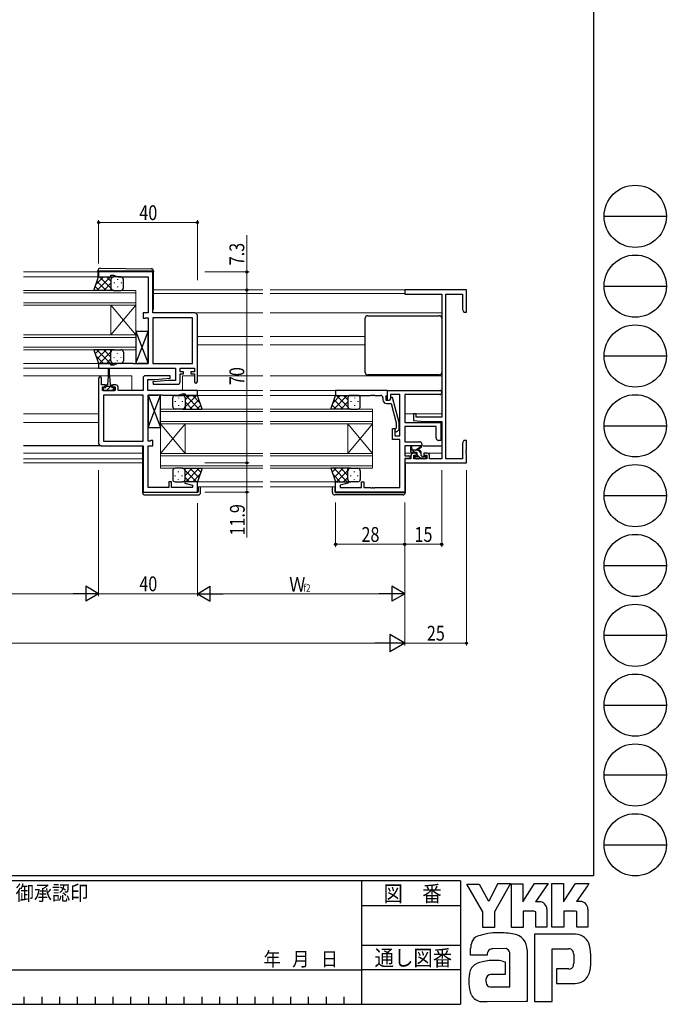
# Model space of a CAD drawing. Extents: x 0 to 1133, y 0 to 806.
# Drawn here: x 871 to 1133, y 0 to 399 of the extents above; entities that cross this region are included whole.
import ezdxf

# ---------------------------------------------------------------- set-up
doc = ezdxf.new("R2010")
doc.units = 0
for name, color, linetype, lineweight in [('YKK_11', 7, 'CONTINUOUS', 30), ('YKK_12', 2, 'CONTINUOUS', 13), ('YKK_13', 4, 'CONTINUOUS', 30), ('YKK_D', 6, 'CONTINUOUS', 13)]:
    doc.layers.add(name, color=color, linetype=linetype, lineweight=lineweight)
doc.layers.add('YKK_ZWAK', color=7, linetype='CONTINUOUS')
doc.styles.add('text-b', font='extslim2.shx', dxfattribs={"width": 0.8, "bigfont": 'extfont2.shx'})
doc.styles.add('YKK_OSSTYLE1', font='romans.shx', dxfattribs={"width": 0.9, "bigfont": 'EXTFONT.SHX'})

# ---------------------------------------------------------------- blocks, each defined once
blk = doc.blocks.new('A201')
at = {"layer": 'YKK_ZWAK', "color": 254, "linetype": 'Continuous'}
for p, q in [((571, 410), (571, 35)), ((571, 35), (21, 35)), ((544, 34), (21, 34)), ((524, 34), (524, 9)), ((544, 34), (544, 9)), ((548.59, 27.71), (545.31, 33.35)), ((545.31, 33.35), (547.82, 33.35)), ((547.82, 33.35), (549.62, 29.99)), ((551.6, 33.43), (549.77, 29.88)), ((554.19, 33.43), (550.95, 27.7)), ((551.6, 33.43), (554.19, 33.43)), ((554.33, 24.55), (554.33, 33.41)), ((554.33, 33.41), (556.63, 33.41)), ((556.63, 29.77), (559.04, 33.45)), ((556.63, 33.41), (556.63, 29.77)), ((559.04, 33.45), (561.77, 33.45)), ((561.77, 33.45), (559.24, 29.78)), ((562.55, 24.63), (562.55, 33.49)), ((562.55, 33.49), (564.89, 33.49)), ((564.89, 29.78), (567.34, 33.49)), ((564.89, 33.49), (564.89, 29.78)), ((567.34, 33.49), (570.04, 33.49)), ((569.77, 33.02), (567.54, 29.84)), ((570.04, 33.49), (569.77, 33.02)), ((549.62, 29.99), (549.77, 29.88)), ((559.99, 29.78), (559.24, 29.78)), ((561.53, 28.24), (561.53, 24.61)), ((568.29, 29.84), (567.54, 29.84)), ((569.83, 28.24), (569.83, 24.65)), ((548.59, 24.53), (548.59, 27.71)), ((550.95, 27.7), (550.95, 24.53)), ((558.98, 27.87), (556.7, 27.87)), ((556.7, 27.87), (556.7, 24.55)), ((559.29, 27.75), (558.98, 27.87)), ((559.29, 24.61), (559.29, 27.75)), ((567.26, 27.89), (564.99, 27.89)), ((564.99, 27.89), (564.99, 24.63)), ((567.57, 27.77), (567.26, 27.89)), ((567.57, 24.65), (567.57, 27.77)), ((550.95, 24.53), (548.59, 24.53)), ((556.7, 24.55), (554.33, 24.55)), ((561.53, 24.61), (559.29, 24.61)), ((564.99, 24.63), (562.55, 24.63)), ((567.57, 24.68), (567.61, 24.65)), ((569.83, 24.65), (567.57, 24.65)), ((559.02, 23.22), (559.02, 9.57)), ((567.3, 23.22), (559.02, 23.22)), ((524, 21), (544, 21)), ((546.08, 18.95), (546.08, 20.33)), ((553.25, 20.28), (550.61, 20.23)), ((557.51, 20.01), (557.51, 9.59)), ((562.61, 9.57), (562.61, 20.24)), ((562.61, 20.24), (565.93, 20.24)), ((549.41, 18.95), (546.08, 18.95)), ((554.02, 12.52), (554.02, 19.47)), ((566.98, 19.17), (566.99, 17.29)), ((452, 16), (524, 16)), ((552.55, 17.73), (553.05, 17.62)), ((553.05, 17.62), (553.05, 15.05)), ((566.01, 16.15), (563.48, 16.15)), ((563.48, 16.15), (563.48, 13.2)), ((553.05, 15.05), (550.2, 15.05)), ((550, 12.52), (554.02, 12.52)), ((553.71, 12.52), (553.96, 12.52)), ((554.02, 12.52), (554.02, 12.52)), ((563.48, 13.2), (567.28, 13.2)), ((567.28, 13.2), (568.06, 13.37)), ((21, 9), (544, 9)), ((549.41, 9.53), (548.34, 9.53)), ((557.28, 9.55), (549.41, 9.53)), ((557.51, 9.59), (557.28, 9.55)), ((559.02, 9.57), (562.05, 9.57)), ((562.05, 9.57), (562.61, 9.57))]:
    blk.add_line(p, q, dxfattribs=at)
at = {"layer": 'YKK_ZWAK', "color": 8, "linetype": 'Continuous'}
for p, q in [((573.13, 168.56), (585.73, 168.56)), ((573.13, 154.42), (585.73, 154.42)), ((573.13, 140.28), (585.73, 140.28)), ((573.13, 126.14), (585.73, 126.14)), ((573.13, 112), (585.73, 112)), ((573.13, 97.86), (585.73, 97.86)), ((573.13, 83.72), (585.73, 83.72)), ((573.13, 69.58), (585.73, 69.58)), ((573.13, 55.44), (585.73, 55.44)), ((573.13, 41.3), (585.73, 41.3))]:
    blk.add_line(p, q, dxfattribs=at)
at = {"layer": 'YKK_ZWAK', "color": 131, "linetype": 'Continuous'}
for p, q in [((524, 29), (544, 29)), ((544, 16), (524, 16)), ((455.6, 10.5), (455.6, 9)), ((459.2, 10.5), (459.2, 9)), ((462.8, 10.5), (462.8, 9)), ((466.4, 10.5), (466.4, 9)), ((470, 10.5), (470, 9)), ((473.6, 10.5), (473.6, 9)), ((477.2, 10.5), (477.2, 9)), ((480.8, 10.5), (480.8, 9)), ((484.4, 10.5), (484.4, 9)), ((488, 10.5), (488, 9)), ((491.6, 10.5), (491.6, 9)), ((495.2, 10.5), (495.2, 9)), ((498.8, 10.5), (498.8, 9)), ((502.4, 10.5), (502.4, 9)), ((506, 10.5), (506, 9)), ((509.6, 10.5), (509.6, 9)), ((513.2, 10.5), (513.2, 9)), ((516.8, 10.5), (516.8, 9)), ((520.4, 10.5), (520.4, 9))]:
    blk.add_line(p, q, dxfattribs=at)
at = {"layer": 'YKK_ZWAK', "color": 8, "linetype": 'Continuous'}
for centre in [(579.43, 168.56), (579.43, 154.42), (579.43, 140.28), (579.43, 126.14), (579.43, 112), (579.43, 97.86), (579.43, 83.72), (579.43, 69.58), (579.43, 55.44), (579.43, 41.3)]:
    blk.add_circle(centre, 6.3, dxfattribs=at)
at = {"layer": 'YKK_ZWAK', "color": 254, "linetype": 'Continuous'}
for centre, radius, start, end in [((559.99, 28.24), 1.54, 0.0017, 89.996), ((568.29, 28.29), 1.54, 0.0017, 89.996), ((548, 21.1), 1.75, 109.0213, 161.5126), ((551.66, 10.86), 12.63, 89.8916, 109.3085), ((552.03, 8.67), 14.82, 78.7801, 91.4694), ((554.38, 20.07), 3.18, 40.6642, 80.3169), ((554.22, 20.08), 3.29, 358.7806, 38.7656), ((567.19, 20.11), 3.1, 14.4457, 87.0875), ((549.69, 20.31), 3.6, 158.4108, 179.7178), ((550.91, 18.99), 1.51, 138.4638, 181.7136), ((550.51, 19.02), 1.21, 85.5055, 126.7804), ((552.9, 19.18), 1.16, 14.7552, 72.4499), ((566.05, 19.37), 0.878, 16.4312, 96.9166), ((555.55, 18.15), 14.9, 350.9903, 10.6762), ((564.38, 18.85), 2.62, 4.9342, 17.0355), ((548.59, 14.77), 2.79, 121.8271, 169.0847), ((550.8, 8.39), 9.51, 79.381, 112.0583), ((566.01, 17.08), 0.933, 269.9547, 342.9014), ((564.36, 17.54), 2.64, 343.6902, 354.7536), ((553.61, 13.72), 7.92, 168.7637, 199.8008), ((550.84, 13.77), 1.69, 171.082, 216.7192), ((550.21, 14.01), 1.03, 90.3395, 178.0364), ((567.24, 16.32), 3.07, 285.4429, 349.9045), ((550.18, 13.6), 1.09, 230.9728, 260.7549), ((548.6, 12.25), 2.73, 207.3144, 263.5946)]:
    blk.add_arc(centre, radius, start, end, dxfattribs=at)
at = {"layer": 'YKK_ZWAK', "color": 131, "linetype": 'Continuous', "style": 'YKK_OSSTYLE1', "width": 0.9}
for s, height, p in [('御承認印', 3, (453.91, 30.05)), ('図\u3000番', 3.2, (528.43, 29.81)), ('年   月   日', 2.828, (504.13, 16.74)), ('通し図番', 3.2, (526.63, 16.8))]:
    blk.add_text(s, height=height, dxfattribs=at).set_placement(p)

msp = doc.modelspace()

# ---------------------------------------------------------------- linework, layer by layer
at = {"layer": 'YKK_11', "linetype": 'ByBlock', "lineweight": -2, "ltscale": 0.5}
for p, q in [((925.46, 296.58), (903.46, 296.58)), ((903.46, 296.58), (903.46, 294.58)), ((908.46, 294.58), (908.46, 295.28)), ((908.46, 295.28), (909.46, 295.28)), ((909.46, 295.28), (911.2, 294.65)), ((925.46, 279.98), (925.46, 296.58)), ((903.46, 294.58), (908.46, 294.58)), ((911.2, 294.65), (923.46, 294.65)), ((923.46, 294.65), (923.46, 279.98)), ((1052.46, 289.28), (1027.46, 289.28)), ((1027.46, 289.28), (1027.46, 287.65)), ((1027.46, 287.65), (1042.46, 287.65)), ((1042.46, 287.65), (1042.46, 237.78)), ((1044.09, 220.91), (1044.09, 287.65)), ((1044.09, 287.65), (1050.83, 287.65)), ((1050.83, 287.65), (1050.83, 281.37)), ((1052.46, 280.28), (1052.46, 289.28)), ((923.46, 279.98), (921.46, 279.98)), ((921.46, 279.98), (921.46, 277.88)), ((942.46, 279.98), (925.46, 279.98)), ((1050.83, 281.37), (1051.46, 280.28)), ((1051.46, 280.28), (1052.46, 280.28)), ((921.46, 277.88), (922.26, 277.88)), ((922.26, 277.88), (922.43, 277.97)), ((922.43, 277.97), (922.59, 278.05)), ((922.59, 278.05), (923.46, 278.05)), ((923.46, 278.05), (923.46, 259.51)), ((925.46, 278.05), (925.46, 259.51)), ((925.46, 278.05), (925.46, 259.51)), ((941.53, 278.05), (925.46, 278.05)), ((941.53, 259.51), (941.53, 278.05)), ((943.46, 252.18), (943.46, 278.98)), ((908.46, 259.58), (903.46, 259.58)), ((903.46, 259.58), (903.46, 257.58)), ((908.46, 258.88), (908.46, 259.58)), ((911.2, 259.51), (909.46, 258.88)), ((917.51, 259.51), (911.2, 259.51)), ((917.69, 259.39), (917.51, 259.51)), ((918.24, 259.39), (917.69, 259.39)), ((918.42, 259.51), (918.24, 259.39)), ((918.51, 259.51), (918.42, 259.51)), ((918.69, 259.39), (918.51, 259.51)), ((919.24, 259.39), (918.69, 259.39)), ((919.42, 259.51), (919.24, 259.39)), ((923.46, 259.51), (919.42, 259.51)), ((925.46, 259.51), (941.53, 259.51)), ((903.46, 257.58), (934.53, 257.58)), ((909.46, 258.88), (908.46, 258.88)), ((934.53, 257.58), (934.53, 252.58)), ((936.46, 256.08), (936.46, 257.58)), ((936.46, 257.58), (942.26, 257.58)), ((937.86, 256.08), (936.46, 256.08)), ((936.46, 252.08), (936.46, 255.28)), ((936.46, 255.28), (937.86, 255.28)), ((937.86, 255.28), (937.86, 256.08)), ((942.26, 256.08), (940.86, 256.08)), ((940.86, 256.08), (940.86, 255.28)), ((940.86, 255.28), (942.26, 255.28)), ((942.26, 257.58), (942.26, 256.08)), ((942.26, 255.28), (942.26, 252.18)), ((903.46, 253.48), (903.46, 227.18)), ((904.66, 250.88), (904.66, 253.48)), ((921.46, 253.58), (921.46, 248.58)), ((932.44, 254.58), (922.46, 254.58)), ((923.39, 248.58), (923.39, 253.08)), ((923.39, 253.08), (926.27, 253.08)), ((931.66, 252.58), (925.44, 252.04)), ((925.44, 252.04), (925.49, 251.08)), ((926.27, 253.08), (932.48, 253.63)), ((934.53, 252.58), (931.66, 252.58)), ((932.48, 253.63), (932.44, 254.58)), ((906.06, 250.88), (904.66, 250.88)), ((904.96, 248.58), (904.96, 250.08)), ((904.96, 250.08), (906.06, 250.08)), ((910.16, 248.58), (904.96, 248.58)), ((906.06, 250.08), (906.06, 250.88)), ((910.36, 250.88), (909.06, 250.88)), ((909.06, 250.88), (909.06, 250.08)), ((909.06, 250.08), (910.16, 250.08)), ((910.16, 250.08), (910.16, 248.58)), ((911.36, 248.58), (911.36, 249.88)), ((921.46, 248.58), (911.36, 248.58)), ((943.46, 248.58), (923.39, 248.58)), ((925.49, 251.08), (935.46, 251.08)), ((935.73, 246.65), (937.46, 247.28)), ((937.46, 247.28), (938.46, 247.28)), ((938.46, 247.28), (938.46, 246.58)), ((943.46, 246.58), (943.46, 248.58)), ((1020.46, 248.58), (999.46, 248.58)), ((999.46, 248.58), (999.46, 246.58)), ((1020.46, 246.88), (1020.46, 248.58)), ((1020.46, 244.58), (1020.46, 248.58)), ((1020.46, 248.58), (1041.65, 248.58)), ((905.39, 246.65), (905.39, 228.11)), ((905.39, 246.65), (905.39, 228.11)), ((921.46, 246.65), (905.39, 246.65)), ((921.46, 228.11), (921.46, 246.65)), ((923.46, 228.11), (923.46, 246.65)), ((923.46, 246.65), (927.51, 246.65)), ((927.51, 246.65), (927.69, 246.77)), ((927.69, 246.77), (928.24, 246.77)), ((928.24, 246.77), (928.42, 246.65)), ((928.42, 246.65), (928.51, 246.65)), ((928.51, 246.65), (928.69, 246.77)), ((928.69, 246.77), (929.24, 246.77)), ((929.24, 246.77), (929.42, 246.65)), ((929.42, 246.65), (935.73, 246.65)), ((938.46, 246.58), (943.46, 246.58)), ((999.46, 246.58), (1013.51, 246.58)), ((1013.51, 246.58), (1013.69, 246.7)), ((1013.69, 246.7), (1014.24, 246.7)), ((1014.24, 246.7), (1014.42, 246.58)), ((1014.42, 246.58), (1014.51, 246.58)), ((1014.51, 246.58), (1014.69, 246.7)), ((1014.69, 246.7), (1015.24, 246.7)), ((1015.24, 246.7), (1015.42, 246.58)), ((1015.42, 246.58), (1017.66, 246.58)), ((1018.66, 245.58), (1018.66, 244.78)), ((1019.96, 246.38), (1020.16, 246.58)), ((1019.96, 244.58), (1019.96, 246.38)), ((1021.26, 244.58), (1019.96, 244.58)), ((1020.16, 246.58), (1020.46, 246.88)), ((1020.16, 243.28), (1021.98, 243.28)), ((1021.26, 244.58), (1020.46, 244.58)), ((1021.96, 245.78), (1021.26, 244.58)), ((1021.76, 245.45), (1021.26, 244.58)), ((1025.46, 246.95), (1021.76, 246.95)), ((1021.76, 246.95), (1021.76, 245.45)), ((1022.56, 245.78), (1021.96, 245.78)), ((1021.98, 243.28), (1024.06, 235.52)), ((1025.26, 235.68), (1022.56, 245.78)), ((1025.46, 230.18), (1025.46, 246.95)), ((1041.65, 246.95), (1027.46, 246.95)), ((1027.46, 246.95), (1027.46, 235.68)), ((1024.06, 235.52), (1024.06, 233.33)), ((1025.26, 232.84), (1025.26, 235.68)), ((1027.46, 235.68), (1042.16, 235.68)), ((1032.16, 239.08), (1030.96, 239.08)), ((1030.96, 239.08), (1030.96, 236.48)), ((1030.96, 236.48), (1035.46, 236.08)), ((1032.16, 237.78), (1032.16, 239.08)), ((1042.46, 237.78), (1032.16, 237.78)), ((1035.46, 236.08), (1042.46, 236.08)), ((1042.16, 235.68), (1042.16, 232.34)), ((1042.46, 236.08), (1042.46, 220.91)), ((1022.46, 228.68), (1022.46, 233.18)), ((1022.46, 233.18), (1023.46, 233.18)), ((1023.46, 233.18), (1023.46, 230.18)), ((1024.06, 233.33), (1023.64, 232.91)), ((1024.49, 232.06), (1025.26, 232.84)), ((1040.16, 234.05), (1027.46, 234.05)), ((1027.46, 234.05), (1027.46, 227.81)), ((1040.16, 229.38), (1040.16, 234.05)), ((1042.16, 232.34), (1042.04, 232.16)), ((1042.04, 232.16), (1042.04, 231.61)), ((1042.04, 231.61), (1042.16, 231.43)), ((1042.16, 231.43), (1042.16, 228.38)), ((905.39, 228.11), (921.46, 228.11)), ((924.34, 228.11), (923.46, 228.11)), ((924.5, 228.2), (924.34, 228.11)), ((924.66, 228.28), (924.5, 228.2)), ((925.46, 228.28), (924.66, 228.28)), ((925.46, 226.18), (925.46, 228.28)), ((1025.46, 228.68), (1022.46, 228.68)), ((1023.46, 230.18), (1025.46, 230.18)), ((1025.46, 209.28), (1025.46, 228.68)), ((1027.46, 227.81), (1033.46, 227.81)), ((1042.16, 228.38), (1041.16, 228.38)), ((1051.46, 228.28), (1050.83, 227.19)), ((1052.46, 228.28), (1051.46, 228.28)), ((1052.46, 224.74), (1052.46, 228.28)), ((904.46, 226.18), (921.46, 226.18)), ((921.46, 226.18), (921.46, 207.38)), ((923.46, 209.31), (923.46, 226.18)), ((923.46, 226.18), (925.46, 226.18)), ((1034.46, 226.18), (1027.46, 226.18)), ((1027.46, 226.18), (1027.46, 222.18)), ((1034.46, 226.81), (1034.46, 226.18)), ((1050.83, 227.19), (1050.83, 220.91)), ((1052.34, 224.56), (1052.46, 224.74)), ((1052.34, 224.01), (1052.34, 224.56)), ((1052.46, 223.83), (1052.34, 224.01)), ((1052.34, 223.56), (1052.46, 223.74)), ((1052.34, 223.01), (1052.34, 223.56)), ((1052.46, 223.74), (1052.46, 223.83)), ((1027.46, 222.18), (1029.16, 222.18)), ((1029.16, 220.98), (1027.46, 220.98)), ((1027.46, 220.98), (1027.46, 207.38)), ((1029.96, 220.91), (1027.46, 220.91)), ((1027.46, 220.91), (1027.46, 219.28)), ((1029.96, 222.18), (1029.96, 220.91)), ((1032.26, 223.18), (1030.96, 223.18)), ((1031.16, 220.91), (1031.16, 222.38)), ((1031.16, 222.38), (1032.26, 222.38)), ((1036.36, 220.91), (1031.16, 220.91)), ((1032.26, 222.38), (1032.26, 223.18)), ((1036.56, 223.18), (1035.26, 223.18)), ((1035.26, 223.18), (1035.26, 222.38)), ((1035.26, 222.38), (1036.36, 222.38)), ((1036.36, 222.38), (1036.36, 220.91)), ((1037.56, 220.91), (1037.56, 222.18)), ((1042.46, 220.91), (1037.56, 220.91)), ((1050.83, 220.91), (1044.09, 220.91)), ((1052.46, 222.83), (1052.34, 223.01)), ((1052.46, 219.28), (1052.46, 222.83)), ((1027.46, 219.28), (1052.46, 219.28)), ((932.96, 211.58), (931.96, 211.58)), ((931.96, 211.58), (931.96, 209.31)), ((932.96, 209.31), (932.96, 211.58)), ((938.5, 211.58), (938.43, 211.06)), ((943.46, 211.58), (938.5, 211.58)), ((943.46, 207.38), (943.46, 211.58)), ((999.46, 207.38), (999.46, 211.58)), ((999.46, 211.58), (1004.42, 211.58)), ((1004.42, 211.58), (1004.49, 211.06)), ((1009.96, 209.28), (1009.96, 211.58)), ((1009.96, 211.58), (1010.96, 211.58)), ((1010.96, 211.58), (1010.96, 209.28)), ((921.46, 207.38), (943.46, 207.38)), ((931.96, 209.31), (923.46, 209.31)), ((941.53, 209.31), (932.96, 209.31)), ((938.43, 211.06), (941.53, 210.23)), ((941.53, 210.23), (941.53, 209.31)), ((1027.46, 207.38), (999.46, 207.38)), ((1004.49, 211.06), (1001.36, 210.22)), ((1001.36, 210.22), (1001.36, 209.28)), ((1001.36, 209.28), (1009.96, 209.28)), ((1010.96, 209.28), (1013.51, 209.28)), ((1013.51, 209.28), (1013.69, 209.16)), ((1013.69, 209.16), (1014.24, 209.16)), ((1014.24, 209.16), (1014.42, 209.28)), ((1014.42, 209.28), (1014.51, 209.28)), ((1014.51, 209.28), (1014.69, 209.16)), ((1014.69, 209.16), (1015.24, 209.16)), ((1015.24, 209.16), (1015.42, 209.28)), ((1015.42, 209.28), (1025.46, 209.28))]:
    msp.add_line(p, q, dxfattribs=at)
for centre, radius, start, end in [((942.46, 278.98), 1, 0, 90), ((904.06, 253.48), 0.6, 360, 180), ((922.46, 253.58), 1, 90, 180), ((935.46, 252.08), 1, 270, 360), ((942.86, 252.18), 0.6, 180, 0), ((910.36, 249.88), 1, 0, 90), ((1041.65, 247.77), 0.815, 270, 90), ((1017.66, 245.58), 1, 0, 90), ((1020.16, 244.78), 1.5, 180, 270), ((1024.06, 232.48), 0.6, 135, 315), ((1033.46, 226.81), 1, 0, 90), ((1041.16, 229.38), 1, 180, 270), ((904.46, 227.18), 1, 180, 270), ((1029.16, 221.58), 0.6, 270, 90), ((1030.96, 222.18), 1, 90, 180), ((1036.56, 222.18), 1, 0, 90)]:
    msp.add_arc(centre, radius, start, end, dxfattribs=at)
at = {"layer": 'YKK_12', "ltscale": 1.5}
for p, q in [((903.16, 296.58), (872.96, 296.58)), ((903.96, 294.58), (872.96, 294.58)), ((925.66, 289.28), (969.96, 289.28)), ((925.66, 287.88), (969.96, 287.88)), ((1027.76, 289.28), (972.96, 289.28)), ((1027.46, 287.88), (972.96, 287.88)), ((942.46, 279.98), (969.96, 279.98)), ((1042.46, 279.98), (972.96, 279.98)), ((943.46, 270.48), (969.96, 270.48)), ((1011.46, 270.48), (972.96, 270.48)), ((943.46, 267.08), (969.96, 267.08)), ((1011.46, 267.08), (972.96, 267.08)), ((903.96, 259.58), (872.96, 259.58)), ((903.96, 257.58), (872.96, 257.58)), ((907.31, 254.58), (872.96, 254.58)), ((907.81, 254.58), (916.96, 254.58)), ((916.96, 254.58), (916.96, 248.58)), ((937.46, 254.58), (942.26, 254.58)), ((937.46, 254.58), (937.46, 248.58)), ((943.46, 254.58), (969.96, 254.58)), ((1042.46, 254.58), (972.96, 254.58)), ((943.16, 248.58), (969.96, 248.58)), ((999.76, 248.58), (972.96, 248.58)), ((942.96, 246.58), (969.96, 246.58)), ((999.96, 246.58), (972.96, 246.58)), ((903.46, 239.08), (872.96, 239.08)), ((903.46, 235.68), (872.96, 235.68)), ((1027.46, 239.08), (1042.46, 239.08)), ((1027.46, 235.68), (1042.46, 235.68)), ((921.26, 223.18), (872.96, 223.18)), ((921.26, 220.91), (872.96, 220.91)), ((1027.46, 223.18), (1030.96, 223.18)), ((1027.57, 220.91), (1027.76, 220.91)), ((1036.56, 223.18), (1042.46, 223.18)), ((921.26, 219.28), (872.96, 219.28)), ((1027.46, 219.28), (1027.76, 219.28)), ((942.96, 211.58), (969.96, 211.58)), ((999.96, 211.58), (972.96, 211.58)), ((943.46, 209.58), (969.96, 209.58)), ((999.46, 209.58), (972.96, 209.58))]:
    msp.add_line(p, q, dxfattribs=at)
at = {"layer": 'YKK_12', "linetype": 'Continuous', "ltscale": 1.5}
for p, q in [((918.46, 289.08), (872.96, 289.08)), ((918.46, 288.08), (872.96, 288.08)), ((918.46, 289.08), (918.46, 283.08)), ((918.46, 284.08), (872.96, 284.08)), ((918.46, 283.08), (872.96, 283.08)), ((908.46, 283.08), (908.46, 271.08)), ((918.46, 283.08), (908.46, 271.08)), ((918.46, 271.08), (908.46, 283.08)), ((918.46, 283.08), (918.46, 271.08)), ((918.46, 271.08), (872.96, 271.08)), ((918.46, 270.08), (872.96, 270.08)), ((918.46, 271.08), (918.46, 265.08)), ((918.46, 266.08), (872.96, 266.08)), ((918.46, 265.08), (872.96, 265.08)), ((928.46, 235.08), (928.46, 241.08)), ((928.46, 241.08), (969.96, 241.08)), ((928.46, 240.08), (969.96, 240.08)), ((1014.46, 241.08), (972.96, 241.08)), ((1014.46, 240.08), (972.96, 240.08)), ((1014.46, 241.08), (1014.46, 235.08)), ((928.46, 236.08), (969.96, 236.08)), ((1014.46, 236.08), (972.96, 236.08)), ((928.46, 235.08), (928.46, 223.08)), ((928.46, 235.08), (938.46, 223.08)), ((928.46, 223.08), (938.46, 235.08)), ((928.46, 235.08), (969.96, 235.08)), ((938.46, 235.08), (938.46, 223.08)), ((1014.46, 235.08), (972.96, 235.08)), ((1004.46, 235.08), (1004.46, 223.08)), ((1014.46, 235.08), (1004.46, 223.08)), ((1014.46, 223.08), (1004.46, 235.08)), ((1014.46, 235.08), (1014.46, 223.08)), ((928.46, 217.08), (928.46, 223.08)), ((928.46, 223.08), (969.96, 223.08)), ((928.46, 222.08), (969.96, 222.08)), ((1014.46, 223.08), (972.96, 223.08)), ((1014.46, 222.08), (972.96, 222.08)), ((1014.46, 223.08), (1014.46, 217.08)), ((928.46, 218.08), (969.96, 218.08)), ((928.46, 217.08), (969.96, 217.08)), ((1014.46, 218.08), (972.96, 218.08)), ((1014.46, 217.08), (972.96, 217.08))]:
    msp.add_line(p, q, dxfattribs=at)
at = {"layer": 'YKK_13', "ltscale": 1.5}
for p, q in [((903.16, 296.88), (903.16, 297.07)), ((903.67, 296.88), (903.16, 296.88)), ((903.16, 296.58), (903.16, 296.88)), ((903.16, 296.58), (903.16, 294.58)), ((925.17, 296.88), (903.67, 296.88)), ((904.17, 298.07), (924.67, 297.89)), ((925.66, 296.88), (925.17, 296.88)), ((925.66, 296.89), (925.66, 296.88)), ((925.66, 296.88), (925.66, 296.58)), ((925.66, 281.58), (925.66, 296.58)), ((901.5, 289.08), (903.46, 294.58)), ((905.37, 294.58), (902.41, 291.62)), ((908.2, 294.58), (902.7, 289.08)), ((906.52, 289.08), (902.82, 292.78)), ((903.46, 294.58), (909.46, 294.58)), ((908.46, 289.96), (903.84, 294.58)), ((908.46, 292.02), (905.52, 289.08)), ((908.46, 292.79), (906.67, 294.58)), ((908.46, 293.58), (908.46, 289.98)), ((908.46, 293.18), (908.46, 289.08)), ((912.46, 294.58), (909.46, 294.58)), ((909.69, 292.25), (909.69, 292.05)), ((911.1, 293.66), (911.1, 293.46)), ((912.52, 292.25), (912.52, 292.05)), ((913.46, 290.08), (913.46, 293.58)), ((909.69, 289.08), (901.5, 289.08)), ((903.69, 289.08), (902.08, 290.7)), ((908.46, 289.2), (908.35, 289.08)), ((909.46, 289.08), (912.46, 289.08)), ((911.1, 290.63), (911.1, 290.43)), ((1011.46, 255.89), (1011.46, 277.87)), ((1012.46, 278.87), (1041.46, 278.87)), ((1042.46, 277.87), (1042.46, 255.89)), ((918.46, 259.51), (923.46, 272.51)), ((918.46, 272.51), (923.46, 259.51)), ((923.46, 272.51), (918.46, 272.51)), ((918.46, 272.51), (918.46, 259.51)), ((923.46, 259.51), (923.46, 272.51)), ((909.69, 265.08), (901.5, 265.08)), ((901.5, 265.08), (903.46, 259.58)), ((903.69, 265.08), (902.08, 263.47)), ((908.2, 259.58), (902.7, 265.08)), ((906.52, 265.08), (902.82, 261.39)), ((908.46, 264.2), (903.84, 259.58)), ((908.46, 262.14), (905.52, 265.08)), ((908.46, 264.97), (908.35, 265.08)), ((908.46, 260.98), (908.46, 265.08)), ((908.46, 260.58), (908.46, 264.18)), ((909.46, 265.08), (912.46, 265.08)), ((911.1, 263.53), (911.1, 263.73)), ((913.46, 264.08), (913.46, 260.58)), ((905.37, 259.58), (902.41, 262.54)), ((903.46, 259.58), (909.46, 259.58)), ((908.46, 261.38), (906.67, 259.58)), ((912.46, 259.58), (909.46, 259.58)), ((909.69, 261.92), (909.69, 262.12)), ((911.1, 260.5), (911.1, 260.7)), ((912.52, 261.92), (912.52, 262.12)), ((918.46, 259.51), (923.46, 259.51)), ((907.31, 257.33), (907.31, 254.38)), ((907.81, 254.38), (907.81, 257.33)), ((907.31, 254.38), (907.06, 250.88)), ((907.81, 254.38), (908.06, 250.88)), ((1041.46, 254.89), (1012.46, 254.89)), ((906.31, 249.68), (905.26, 249.68)), ((905.26, 249.68), (905.26, 248.58)), ((905.26, 248.58), (909.86, 248.58)), ((906.31, 249.68), (906.31, 250.48)), ((908.81, 250.18), (906.31, 250.18)), ((906.71, 250.88), (907.06, 250.88)), ((908.06, 250.88), (908.41, 250.88)), ((908.81, 250.48), (908.81, 249.68)), ((909.86, 249.68), (908.81, 249.68)), ((909.86, 248.58), (909.86, 249.68)), ((923.46, 233.65), (928.46, 246.65)), ((923.46, 246.65), (928.46, 233.65)), ((928.46, 246.65), (923.46, 246.65)), ((923.46, 246.65), (923.46, 233.65)), ((928.46, 233.65), (928.46, 246.65)), ((933.46, 242.08), (933.46, 245.58)), ((934.41, 244.25), (934.41, 244.05)), ((934.46, 246.58), (937.46, 246.58)), ((935.83, 245.66), (935.83, 245.46)), ((937.24, 244.25), (937.24, 244.05)), ((943.46, 246.58), (937.46, 246.58)), ((938.46, 241.96), (943.08, 246.58)), ((938.46, 244.79), (940.26, 246.58)), ((938.46, 245.58), (938.46, 241.98)), ((938.46, 245.18), (938.46, 241.08)), ((938.46, 244.02), (941.4, 241.08)), ((938.73, 246.58), (944.23, 241.08)), ((940.41, 241.08), (944.11, 244.78)), ((941.56, 246.58), (944.52, 243.62)), ((945.43, 241.08), (943.46, 246.58)), ((997.5, 241.08), (999.46, 246.58)), ((1001.37, 246.58), (998.41, 243.62)), ((1004.2, 246.58), (998.7, 241.08)), ((1002.52, 241.08), (998.82, 244.78)), ((999.46, 246.58), (1005.46, 246.58)), ((1004.46, 241.96), (999.84, 246.58)), ((1004.46, 244.02), (1001.52, 241.08)), ((1004.46, 244.79), (1002.67, 246.58)), ((1004.46, 245.58), (1004.46, 241.98)), ((1004.46, 245.18), (1004.46, 241.08)), ((1008.46, 246.58), (1005.46, 246.58)), ((1005.69, 244.25), (1005.69, 244.05)), ((1007.1, 245.66), (1007.1, 245.46)), ((1008.52, 244.25), (1008.52, 244.05)), ((1009.46, 242.08), (1009.46, 245.58)), ((937.46, 241.08), (934.46, 241.08)), ((935.83, 242.63), (935.83, 242.43)), ((937.24, 241.08), (945.43, 241.08)), ((938.46, 241.2), (938.58, 241.08)), ((943.24, 241.08), (944.85, 242.7)), ((1005.69, 241.08), (997.5, 241.08)), ((999.69, 241.08), (998.08, 242.7)), ((1004.46, 241.2), (1004.35, 241.08)), ((1005.46, 241.08), (1008.46, 241.08)), ((1007.1, 242.63), (1007.1, 242.43)), ((923.46, 233.65), (928.46, 233.65)), ((904.46, 226.18), (872.96, 226.18)), ((904.46, 226.18), (903.16, 226.18)), ((921.46, 225.88), (921.26, 225.88)), ((921.26, 225.88), (921.26, 207.58)), ((1029.96, 223.71), (1029.96, 225.71)), ((1033.16, 224.41), (1029.96, 224.41)), ((1030.26, 225.54), (1030.46, 224.41)), ((1032.26, 223.41), (1030.26, 223.41)), ((1031.86, 224.41), (1034.08, 226.1)), ((1032.46, 224.41), (1034.28, 225.81)), ((1034.16, 222.31), (1034.16, 223.41)), ((1034.89, 226.18), (1042.46, 226.18)), ((1032.05, 221), (1031.55, 221.5)), ((1031.76, 222.01), (1032.1, 222.01)), ((1032.86, 220.91), (1032.26, 220.91)), ((1032.56, 222.47), (1032.56, 223.11)), ((1035.16, 221.11), (1033.06, 221.11)), ((1034.46, 222.01), (1035.86, 222.01)), ((1035.86, 220.91), (1035.36, 220.91)), ((1036.16, 221.71), (1036.16, 221.21)), ((933.46, 216.09), (933.46, 212.58)), ((937.46, 217.08), (934.46, 217.08)), ((935.83, 215.53), (935.83, 215.73)), ((937.24, 217.08), (945.43, 217.08)), ((938.46, 216.97), (938.58, 217.08)), ((938.46, 214.15), (941.4, 217.08)), ((938.46, 212.98), (938.46, 217.08)), ((938.46, 216.21), (943.08, 211.58)), ((938.46, 212.58), (938.46, 216.18)), ((938.73, 211.58), (944.23, 217.08)), ((940.41, 217.08), (944.11, 213.39)), ((943.24, 217.08), (944.85, 215.47)), ((945.43, 217.08), (943.46, 211.58)), ((1005.69, 217.08), (997.5, 217.08)), ((997.5, 217.08), (999.46, 211.58)), ((999.69, 217.08), (998.08, 215.47)), ((1004.2, 211.58), (998.7, 217.08)), ((1002.52, 217.08), (998.82, 213.39)), ((1004.46, 216.2), (999.84, 211.58)), ((1004.46, 214.14), (1001.52, 217.08)), ((1004.46, 216.97), (1004.35, 217.08)), ((1004.46, 212.98), (1004.46, 217.08)), ((1004.46, 212.58), (1004.46, 216.18)), ((1005.46, 217.08), (1008.46, 217.08)), ((1007.1, 215.53), (1007.1, 215.73)), ((1009.46, 216.08), (1009.46, 212.58)), ((934.41, 213.92), (934.41, 214.12)), ((934.46, 211.58), (937.46, 211.58)), ((935.83, 212.5), (935.83, 212.7)), ((937.24, 213.92), (937.24, 214.12)), ((943.46, 211.58), (937.46, 211.58)), ((938.46, 213.38), (940.26, 211.58)), ((941.56, 211.58), (944.52, 214.55)), ((1001.37, 211.58), (998.41, 214.54)), ((999.46, 211.58), (1005.46, 211.58)), ((1004.46, 213.38), (1002.67, 211.58)), ((1008.46, 211.58), (1005.46, 211.58)), ((1005.69, 213.92), (1005.69, 214.12)), ((1007.1, 212.5), (1007.1, 212.7)), ((1008.52, 213.92), (1008.52, 214.12)), ((921.26, 207.58), (921.26, 207.28)), ((943.76, 209.58), (943.76, 207.58)), ((944.76, 207.28), (944.76, 209.58)), ((921.76, 207.28), (921.26, 207.28)), ((943.46, 207.28), (921.76, 207.28)), ((922.26, 206.28), (943.76, 206.28))]:
    msp.add_line(p, q, dxfattribs=at)
at = {"layer": 'YKK_13', "linetype": 'Continuous', "ltscale": 1.5}
for p, q in [((905.5, 249.68), (905.26, 249.45)), ((907.56, 249.5), (906.64, 248.58)), ((908.24, 250.18), (907.56, 249.5)), ((909.86, 249.56), (908.89, 248.58)), ((1031.61, 223.41), (1030.61, 224.41)), ((1034.16, 223.1), (1032.85, 224.41)), ((1033.91, 221.11), (1032.56, 222.46)), ((1036.15, 221.12), (1035.25, 222.01))]:
    msp.add_line(p, q, dxfattribs=at)
at = {"layer": 'YKK_13'}
for p, q in [((1027.46, 218.78), (1027.66, 218.78)), ((1027.66, 218.78), (1027.66, 207.58)), ((998.16, 207.28), (998.16, 209.58)), ((999.16, 209.58), (999.16, 207.58)), ((1027.66, 207.58), (1027.66, 207.28)), ((1026.66, 206.28), (999.16, 206.28)), ((999.46, 207.28), (1027.16, 207.28)), ((1027.16, 207.28), (1027.66, 207.28))]:
    msp.add_line(p, q, dxfattribs=at)
at = {"layer": 'YKK_13', "ltscale": 1.5}
for centre, radius, start, end in [((904.16, 297.07), 1, 89.5, 180), ((924.66, 296.89), 1, 0, 89.5), ((909.46, 293.58), 1, 90, 180), ((909.46, 293.58), 1, 90, 180), ((912.46, 293.58), 1, 0, 90), ((909.46, 290.08), 1, 180, 270), ((909.46, 290.08), 1, 180, 270), ((912.46, 290.08), 1, 270, 0), ((925.16, 281.58), 0.5, 306.8698, 0), ((1012.46, 277.87), 1, 90.0051, 180), ((1041.46, 277.87), 1, 0, 89.9949), ((909.46, 264.08), 1, 90, 180), ((909.46, 264.08), 1, 90, 180), ((912.46, 264.08), 1, 360, 90), ((909.46, 260.58), 1, 180, 270), ((909.46, 260.58), 1, 180, 270), ((912.46, 260.58), 1, 270, 360), ((907.56, 257.33), 0.25, 0, 180), ((1012.46, 255.89), 1, 180, 270), ((1041.46, 255.89), 1, 270, 0), ((906.71, 250.48), 0.4, 90, 180), ((908.41, 250.48), 0.4, 0, 90), ((934.46, 245.58), 1, 90, 180), ((937.46, 245.58), 1, 360, 90), ((937.46, 245.58), 1, 360, 90), ((1005.46, 245.58), 1, 90, 180), ((1005.46, 245.58), 1, 90, 180), ((1008.46, 245.58), 1, 0, 90), ((934.46, 242.08), 1, 180, 270), ((937.46, 242.08), 1, 270, 360), ((937.46, 242.08), 1, 270, 360), ((1005.46, 242.08), 1, 180, 270), ((1005.46, 242.08), 1, 180, 270), ((1008.46, 242.08), 1, 270, 0), ((1030.16, 225.71), 0.2, 300, 180), ((1030.26, 223.71), 0.3, 180, 270), ((1032.26, 223.11), 0.3, 0, 90), ((1033.16, 223.41), 1, 0, 90), ((1034.26, 226.01), 0.2, 275.5829, 155.5829), ((1031.76, 221.71), 0.3, 90, 225), ((1032.26, 221.21), 0.3, 225, 270), ((1032.1, 221.71), 0.3, 33.0557, 90), ((1032.56, 222.01), 0.25, 213.0557, 56.9443), ((1032.86, 222.47), 0.3, 180, 236.9443), ((1032.86, 221.11), 0.2, 270, 0), ((1034.46, 222.31), 0.3, 180, 270), ((1035.36, 221.11), 0.2, 180, 270), ((1035.86, 221.71), 0.3, 0, 90), ((1035.86, 221.21), 0.3, 270, 0), ((934.46, 216.08), 1, 90, 180), ((937.46, 216.08), 1, 0, 90), ((937.46, 216.08), 1, 0, 90), ((1005.46, 216.08), 1, 90, 180), ((1005.46, 216.08), 1, 90, 180), ((1008.46, 216.08), 1, 360, 90), ((934.46, 212.58), 1, 180, 270), ((937.46, 212.58), 1, 270, 0), ((937.46, 212.58), 1, 270, 0), ((1005.46, 212.58), 1, 180, 270), ((1005.46, 212.58), 1, 180, 270), ((1008.46, 212.58), 1, 270, 360), ((943.46, 207.58), 0.3, 270, 0), ((922.26, 207.28), 1, 180, 270), ((943.76, 207.28), 1, 270, 0)]:
    msp.add_arc(centre, radius, start, end, dxfattribs=at)
at = {"layer": 'YKK_13'}
for centre, radius, start, end in [((999.46, 207.58), 0.3, 180, 270), ((999.16, 207.28), 1, 180, 270), ((1026.66, 207.28), 1, 270, 0)]:
    msp.add_arc(centre, radius, start, end, dxfattribs=at)
at = {"layer": 'YKK_D', "ltscale": 1.5}
for p, q in [((903.46, 300.07), (903.46, 317.58)), ((903.46, 316.58), (943.46, 316.58)), ((943.46, 293.27), (943.46, 317.58)), ((963.46, 296.58), (963.46, 311.48)), ((946.46, 296.58), (964.46, 296.58)), ((963.46, 289.28), (963.46, 296.58)), ((946.46, 289.28), (964.46, 289.28)), ((963.46, 289.28), (963.46, 219.28)), ((903.46, 216.28), (903.46, 165.28)), ((946.46, 219.28), (964.46, 219.28)), ((946.46, 219.28), (964.46, 219.28)), ((963.46, 219.28), (963.46, 207.38)), ((1042.46, 216.28), (1042.46, 185.28)), ((1052.46, 216.28), (1052.46, 145.28)), ((946.46, 207.38), (964.46, 207.38)), ((963.46, 207.38), (963.46, 189.04)), ((903.46, 203.28), (903.46, 165.28)), ((943.46, 202.98), (943.46, 165.28)), ((999.46, 203.28), (999.46, 185.28)), ((1027.46, 203.28), (1027.46, 185.28)), ((1027.46, 203.28), (1027.46, 145.28)), ((1027.46, 203.28), (1027.46, 185.28)), ((943.46, 197.28), (943.46, 165.28)), ((1027.46, 197.28), (1027.46, 145.28)), ((1027.46, 197.28), (1027.46, 165.28)), ((1027.46, 186.28), (999.46, 186.28)), ((1042.46, 186.28), (1027.46, 186.28)), ((670.46, 166.28), (897.46, 166.28)), ((903.46, 166.28), (943.46, 166.28)), ((1021.46, 166.28), (949.46, 166.28)), ((547.46, 146.28), (1020.46, 146.28)), ((1027.46, 146.28), (1052.46, 146.28))]:
    msp.add_line(p, q, dxfattribs=at)
at = {"layer": 'YKK_D', "lineweight": -2}
for p, q in [((903.46, 166.28), (898.27, 169.28)), ((898.27, 169.28), (898.27, 163.28)), ((943.46, 166.28), (948.66, 169.28)), ((948.66, 163.28), (948.66, 169.28)), ((1027.46, 166.28), (1022.27, 169.28)), ((1022.27, 169.28), (1022.27, 163.28)), ((903.46, 166.28), (893.07, 166.28)), ((903.46, 166.28), (898.27, 163.28)), ((943.46, 166.28), (948.66, 163.28)), ((943.46, 166.28), (953.86, 166.28)), ((1027.46, 166.28), (1017.07, 166.28)), ((1027.46, 166.28), (1022.27, 163.28)), ((1027.46, 146.28), (1021.4, 149.78)), ((1021.4, 149.78), (1021.4, 142.78)), ((1027.46, 146.28), (1015.34, 146.28)), ((1027.46, 146.28), (1021.4, 142.78))]:
    msp.add_line(p, q, dxfattribs=at)
at = {"layer": 'YKK_D', "linetype": 'ByBlock', "lineweight": -2}
for centre in [(903.46, 316.58), (943.46, 316.58), (963.46, 296.58), (963.46, 289.28), (963.46, 289.28), (963.46, 219.28), (963.46, 219.28), (963.46, 207.38), (999.46, 186.28), (1027.46, 186.28), (1027.46, 186.28), (1042.46, 186.28), (1052.46, 146.28)]:
    msp.add_circle(centre, 0.425, dxfattribs=at)

# ---------------------------------------------------------------- block references
at = {"layer": 'YKK_ZWAK', "xscale": 1.9999999992, "yscale": 1.9999999992, "zscale": 1.9999999992}
msp.add_blockref('A201', (-38, -18), dxfattribs=at)

# ---------------------------------------------------------------- texts
at = {"layer": 'YKK_D', "style": 'text-b', "width": 0.8}
for s, height, p in [('40', 6, (919.94, 317.58)), ('28', 6, (1009.94, 187.28)), ('15', 6, (1031.44, 187.28)), ('40', 6, (919.94, 167.28)), ('Ｗ', 6, (980.66, 167.08)), ('f2', 3, (986.42, 167.08)), ('25', 6, (1036.44, 147.28))]:
    msp.add_text(s, height=height, dxfattribs=at).set_placement(p)
for s, p in [('7.3', (962.46, 299.28)), ('70', (962.46, 250.76)), ('11.9', (962.66, 189.84))]:
    msp.add_text(s, height=6, rotation=90, dxfattribs=at).set_placement(p)

doc.saveas('drawing.dxf')
